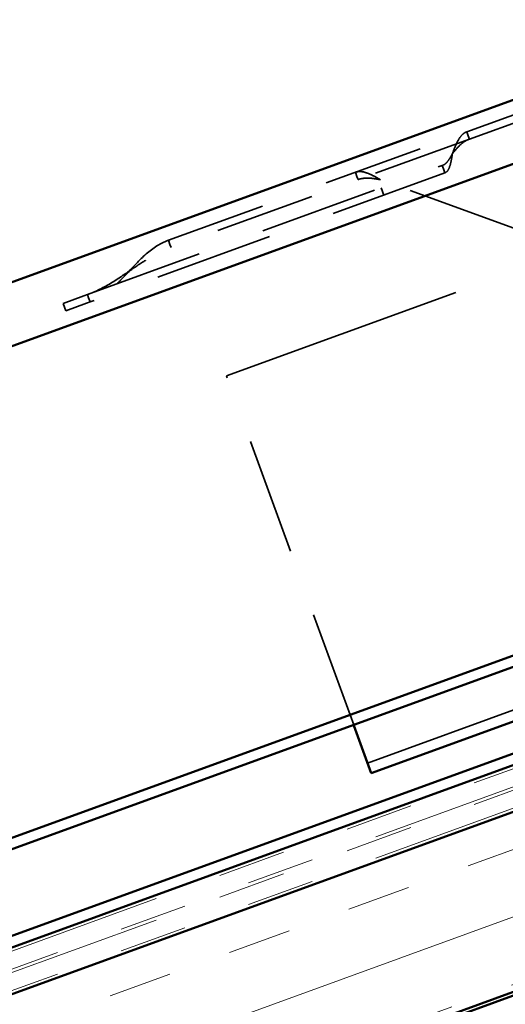
# Model space of a CAD drawing. Units: inches. Extents: x 0.6 to 33.4, y 0.6 to 21.4.
# Drawn here: x 8 to 8.7, y 5.1 to 6.6 of the extents above; entities that cross this region are included whole.
import ezdxf

# ---------------------------------------------------------------- set-up
doc = ezdxf.new("R2010")
doc.units = ezdxf.units.IN
doc.header["$LTSCALE"] = 2
doc.header["$MEASUREMENT"] = 0
doc.linetypes.add('DASHED', pattern=[0.2067, 0.1654, -0.0413])
doc.linetypes.add('DOUBLE_DASH_CHAIN', pattern=[1.2403, 0.6614, -0.0827, 0.1654, -0.0827, 0.1654, -0.0827])
for name, color, linetype, lineweight in [('Hatch (ANSI)', 7, 'Continuous', 18), ('Hidden (ANSI)', 7, 'DASHED', 35), ('Symbol (ANSI)', 7, 'Continuous', 25), ('Visible (ANSI)', 7, 'Continuous', 50)]:
    doc.layers.add(name, color=color, linetype=linetype, lineweight=lineweight)
doc.styles.add('Note Text (ANSI)', font='tahoma.ttf')
doc.dimstyles.new('Default (ANSI)$7', dxfattribs={"dimscale": 2, "dimtxt": 0.12, "dimasz": 0.098425, "dimexe": 0.125, "dimexo": 0.0625, "dimgap": 0.031496, "dimtad": 0, "dimtih": 1, "dimtoh": 1, "dimrnd": 1e-08, "dimzin": 4, "dimdsep": 46, "dimtxsty": 'Note Text (ANSI)', "dimcen": 0.09, "dimdle": 0.393701, "dimclrd": 256, "dimclre": 256, "dimclrt": 256, "dimadec": 0, "dimazin": 1, "dimtfac": 1, "dimtofl": 0, "dimtmove": 0, "dimatfit": 3, "dimfxl": 1, "dimtolj": 1, "dimtzin": 4, "dimlwd": -1, "dimlwe": -1, "dimarcsym": 0})

msp = doc.modelspace()

# ---------------------------------------------------------------- hatches: boundary and pattern name
at = {"layer": 'Hatch (ANSI)', "true_color": 0x804000}
h = msp.add_hatch(dxfattribs=at)
h.set_pattern_fill('INSUL', color=36, scale=0.75, angle=20, style=0)
h.paths.add_polyline_path([(11.210291, 6.064578), (3.960046, 3.425705), (3.874541, 3.660628), (11.210291, 6.330622)])

# ---------------------------------------------------------------- linework, layer by layer
at = {"layer": 'Hidden (ANSI)', "color": 96, "ltscale": 1.088534, "true_color": 0x008000}
for p, q in [((8.276168, 6.061236), (10.390476, 6.830781)), ((8.484458, 5.488963), (10.598767, 6.258508))]:
    msp.add_line(p, q, dxfattribs=at)
at = {"layer": 'Hidden (ANSI)', "color": 96, "ltscale": 0.325832, "true_color": 0x008000}
for p, q in [((8.630955, 6.421826), (8.877315, 6.511494)), ((8.634889, 6.41102), (8.881249, 6.500687))]:
    msp.add_line(p, q, dxfattribs=at)
at = {"layer": 'Hidden (ANSI)', "color": 96, "ltscale": 0.446429, "true_color": 0x008000}
for p, q in [((8.19036, 6.261463), (8.630955, 6.421826)), ((8.634889, 6.41102), (8.194293, 6.250656))]:
    msp.add_line(p, q, dxfattribs=at)
at = {"layer": 'Hidden (ANSI)', "color": 96, "ltscale": 0.006032, "true_color": 0x008000}
for p, q in [((8.630955, 6.421826), (8.633158, 6.415776)), ((8.466521, 6.361977), (8.468723, 6.355926)), ((8.596465, 6.367173), (8.598667, 6.361122))]:
    msp.add_line(p, q, dxfattribs=at)
at = {"layer": 'Hidden (ANSI)', "color": 96, "ltscale": 0.00472, "true_color": 0x008000}
for p, q in [((8.633158, 6.415776), (8.634889, 6.41102)), ((8.594734, 6.371929), (8.596465, 6.367173)), ((8.468723, 6.355926), (8.470454, 6.351171))]:
    msp.add_line(p, q, dxfattribs=at)
at = {"layer": 'Hidden (ANSI)', "color": 96, "ltscale": 0.530874, "true_color": 0x008000}
for p, q in [((8.070816, 6.181238), (8.594734, 6.371929)), ((8.598667, 6.361122), (8.074749, 6.170431))]:
    msp.add_line(p, q, dxfattribs=at)
at = {"layer": 'Hidden (ANSI)', "color": 96, "ltscale": 0.888595, "true_color": 0x008000}
msp.add_line((9.193902, 6.099688), (8.503518, 6.350967), dxfattribs=at)
at = {"layer": 'Hidden (ANSI)', "color": 96, "ltscale": 0.010852, "true_color": 0x008000}
for p, q in [((8.508627, 6.32835), (8.504694, 6.339157)), ((8.038781, 6.15734), (8.034847, 6.168147))]:
    msp.add_line(p, q, dxfattribs=at)
at = {"layer": 'Hidden (ANSI)', "color": 96, "ltscale": 0.00604, "true_color": 0x008000}
for p, q in [((8.192565, 6.255405), (8.19036, 6.261463)), ((8.074749, 6.170431), (8.072544, 6.176489))]:
    msp.add_line(p, q, dxfattribs=at)
at = {"layer": 'Hidden (ANSI)', "color": 96, "ltscale": 0.004712, "true_color": 0x008000}
for p, q in [((8.194293, 6.250656), (8.192565, 6.255405)), ((8.072544, 6.176489), (8.070816, 6.181238))]:
    msp.add_line(p, q, dxfattribs=at)
at = {"layer": 'Hidden (ANSI)', "color": 96, "ltscale": 0.05773, "true_color": 0x008000}
for p, q in [((8.034847, 6.168147), (8.065442, 6.179282)), ((8.038781, 6.15734), (8.069376, 6.168476))]:
    msp.add_line(p, q, dxfattribs=at)
at = {"layer": 'Hidden (ANSI)', "color": 96, "ltscale": 0.00571, "true_color": 0x008000}
for p, q in [((8.070816, 6.181238), (8.065442, 6.179282)), ((8.074749, 6.170431), (8.069376, 6.168476))]:
    msp.add_line(p, q, dxfattribs=at)
at = {"layer": 'Hidden (ANSI)', "color": 96, "ltscale": 0.522739, "true_color": 0x008000}
msp.add_line((8.463937, 5.545344), (8.276168, 6.061236), dxfattribs=at)
at = {"layer": 'Hidden (ANSI)', "color": 96, "ltscale": 0.045237, "true_color": 0x008000}
for points in [[(8.609691, 6.389611), (8.611528, 6.39449), (8.613336, 6.399288), (8.617358, 6.408087), (8.619508, 6.411942), (8.623312, 6.416658), (8.624704, 6.418052), (8.62769, 6.420335), (8.62927, 6.421213), (8.630955, 6.421826)], [(8.503518, 6.350967), (8.498974, 6.353524), (8.494505, 6.356037), (8.485768, 6.360192), (8.481643, 6.361763), (8.475698, 6.362931), (8.473735, 6.363104), (8.469981, 6.362933), (8.468206, 6.36259), (8.466521, 6.361977)]]:
    msp.add_open_spline(points, degree=3, knots=[0, 0, 0, 0, 0.079460179, 0.079460179, 0.158890599, 0.158890599, 0.200859365, 0.200859365, 0.242828532, 0.242828532, 0.242828532, 0.242828532], dxfattribs=at)
at = {"layer": 'Hidden (ANSI)', "color": 96, "ltscale": 0.03407, "true_color": 0x008000}
for points in [[(8.634889, 6.41102), (8.63249, 6.410147), (8.630212, 6.409011), (8.624615, 6.405459), (8.621512, 6.402761), (8.615437, 6.396513), (8.612595, 6.3931), (8.609691, 6.389611)], [(8.470454, 6.351171), (8.472853, 6.352044), (8.475328, 6.352637), (8.481899, 6.353514), (8.48601, 6.353442), (8.49468, 6.35256), (8.49905, 6.351773), (8.503518, 6.350967)]]:
    msp.add_open_spline(points, degree=3, knots=[0, 0, 0, 0, 0.04502238, 0.04502238, 0.114212485, 0.114212485, 0.183403147, 0.183403147, 0.183403147, 0.183403147], dxfattribs=at)
at = {"layer": 'Hidden (ANSI)', "color": 96, "ltscale": 0.025639, "true_color": 0x008000}
msp.add_open_spline([(8.609691, 6.389611), (8.608108, 6.38664), (8.606557, 6.383734), (8.6034, 6.378895), (8.601886, 6.376955), (8.598523, 6.37381), (8.596724, 6.372653), (8.594734, 6.371929)], degree=3, knots=[0, 0, 0, 0, 0.051294318, 0.051294318, 0.094691681, 0.094691681, 0.138089254, 0.138089254, 0.138089254, 0.138089254], dxfattribs=at)
at = {"layer": 'Hidden (ANSI)', "color": 96, "ltscale": 0.039274, "true_color": 0x008000}
msp.add_open_spline([(8.598667, 6.361122), (8.600462, 6.361775), (8.601971, 6.363142), (8.604548, 6.367229), (8.605583, 6.369897), (8.607134, 6.375463), (8.607704, 6.378113), (8.60875, 6.383733), (8.609219, 6.386661), (8.609691, 6.389611)], degree=3, knots=[0, 0, 0, 0, 0.059857203, 0.059857203, 0.119689554, 0.119689554, 0.165214601, 0.165214601, 0.210739935, 0.210739935, 0.210739935, 0.210739935], dxfattribs=at)
at = {"layer": 'Hidden (ANSI)', "color": 96, "ltscale": 0.149748, "true_color": 0x008000}
msp.add_open_spline([(8.19036, 6.261463), (8.184432, 6.259305), (8.178804, 6.256518), (8.162267, 6.246183), (8.152566, 6.237145), (8.134962, 6.218729), (8.127587, 6.210346), (8.116331, 6.198814), (8.112863, 6.195423), (8.106632, 6.189813), (8.10393, 6.18753), (8.099097, 6.183773), (8.097001, 6.182246), (8.091668, 6.178644), (8.088406, 6.176692), (8.081695, 6.17322), (8.078269, 6.171713), (8.074749, 6.170431)], degree=3, knots=[0, 0, 0, 0, 0.108241814, 0.108241814, 0.327208754, 0.327208754, 0.500081629, 0.500081629, 0.576315449, 0.576315449, 0.633444387, 0.633444387, 0.676272592, 0.676272592, 0.740557041, 0.740557041, 0.804836108, 0.804836108, 0.804836108, 0.804836108], dxfattribs=at)
at = {"layer": 'Hidden (ANSI)', "color": 96, "ltscale": 0.137388, "true_color": 0x008000}
msp.add_open_spline([(8.070816, 6.181238), (8.073945, 6.182377), (8.077034, 6.183604), (8.092547, 6.190282), (8.10386, 6.19684), (8.119801, 6.207235), (8.124041, 6.21011), (8.136888, 6.218908), (8.145201, 6.224714), (8.160426, 6.234356), (8.166923, 6.238166), (8.177037, 6.243347), (8.180423, 6.244962), (8.187303, 6.247981), (8.190771, 6.249374), (8.194293, 6.250656)], degree=3, knots=[0, 0, 0, 0, 0.052423126, 0.052423126, 0.265399277, 0.265399277, 0.344156348, 0.344156348, 0.502766969, 0.502766969, 0.621249495, 0.621249495, 0.680255995, 0.680255995, 0.739250231, 0.739250231, 0.739250231, 0.739250231], dxfattribs=at)
at = {"layer": 'Visible (ANSI)', "color": 5, "true_color": 0x0000ff}
for p, q in [((11.210291, 7.382975), (5.375518, 5.259292)), ((11.210291, 7.288264), (5.405958, 5.175659)), ((5.639387, 4.534319), (11.210291, 6.561962)), ((11.210291, 6.544935), (5.644859, 4.519284))]:
    msp.add_line(p, q, dxfattribs=at)
at = {"layer": 'Visible (ANSI)', "color": 30, "linetype": 'DOUBLE_DASH_CHAIN', "lineweight": 18, "ltscale": 0.26262, "true_color": 0xff8000}
for p, q in [((3.86428, 3.720744), (11.210291, 6.394473)), ((3.86428, 3.688818), (11.210291, 6.362548))]:
    msp.add_line(p, q, dxfattribs=at)
at = {"layer": 'Visible (ANSI)', "color": 30, "linetype": 'DOUBLE_DASH_CHAIN', "lineweight": 18, "ltscale": 0.262314, "true_color": 0xff8000}
for p, q in [((11.210291, 6.367869), (3.872831, 3.697252)), ((11.210291, 6.335943), (3.872831, 3.665326))]:
    msp.add_line(p, q, dxfattribs=at)
at = {"layer": 'Visible (ANSI)', "color": 36, "true_color": 0x804000}
for p, q in [((11.210291, 6.330622), (3.874541, 3.660628)), ((3.960046, 3.425705), (11.210291, 6.064578)), ((4.24178, 3.522927), (11.210291, 6.059257))]:
    msp.add_line(p, q, dxfattribs=at)
at = {"layer": 'Visible (ANSI)', "color": 1, "true_color": 0xff0000}
for p, q in [((9.058017, 5.633457), (4.425839, 3.947482)), ((4.431311, 3.932447), (9.063489, 5.618422))]:
    msp.add_line(p, q, dxfattribs=at)
at = {"layer": 'Visible (ANSI)', "color": 96, "true_color": 0x008000}
for p, q in [((8.489931, 5.473928), (8.830464, 5.597872)), ((8.464279, 5.544405), (8.463937, 5.545344)), ((8.464279, 5.544405), (8.489931, 5.473928))]:
    msp.add_line(p, q, dxfattribs=at)

# ---------------------------------------------------------------- leaders
at = {"layer": 'Symbol (ANSI)', "annotation_type": 0, "has_hookline": 1, "hookline_direction": 1, "text_width": 2.797314}
msp.add_leader([(9.333322, 6.446008), (8.765739, 7.538196), (8.568889, 7.538196)], dimstyle='Default (ANSI)$7', override={"dimtad": 0}, dxfattribs=at)

doc.saveas('drawing.dxf')
